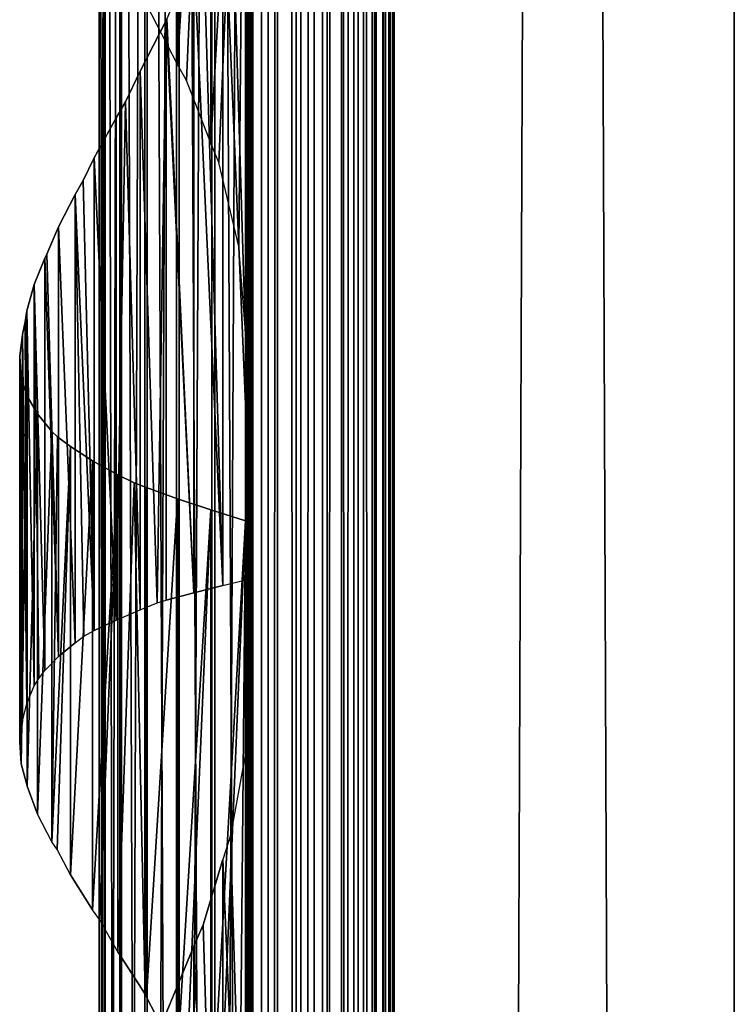
# Model space of a CAD drawing. Units: millimetres. Extents: x -19 to 0, y 0 to 2352.
# Drawn here: x -19 to 0, y 883 to 909 of the extents above; entities that cross this region are included whole.
import ezdxf

# ---------------------------------------------------------------- set-up
doc = ezdxf.new("R2010")
doc.units = ezdxf.units.MM
doc.header["$LTSCALE"] = 25.4
doc.layers.get('0').update_dxf_attribs({"true_color": 0xff5454})

# ---------------------------------------------------------------- blocks, each defined once
blk = doc.blocks.new('Komponent_1')
at = {"color": 0}
for p, q in [((19.56, 2405.829, 17.043), (19.56, 5.829, 17.043)), ((19.56, 2405.829, 17.043), (19.56, 5.829, 17.043)), ((19.755, 2405.829, 39.767), (19.755, 5.829, 39.767)), ((19.755, 5.829, 33.003), (19.755, 2405.829, 33.003)), ((19.755, 2405.829, 39.767), (19.755, 5.829, 39.767)), ((19.755, 5.829, 33.003), (19.755, 2405.829, 33.003)), ((19.981, 2405.829, 12.535), (19.981, 5.829, 12.535)), ((19.981, 2405.829, 12.535), (19.981, 5.829, 12.535)), ((20.412, 5.829, 40.029), (20.412, 2405.829, 40.029)), ((20.412, 5.829, 40.029), (20.412, 2405.829, 40.029)), ((20.904, 5.829, 12.093), (20.904, 2405.829, 12.093)), ((20.904, 5.829, 12.093), (20.904, 2405.829, 12.093)), ((21.033, 5.829, 40.395), (21.033, 2405.829, 40.395)), ((21.033, 5.829, 40.395), (21.033, 2405.829, 40.395)), ((21.605, 5.829, 40.856), (21.605, 2405.829, 40.856)), ((21.605, 5.829, 40.856), (21.605, 2405.829, 40.856)), ((21.734, 5.829, 11.447), (21.734, 2405.829, 11.447)), ((21.734, 5.829, 11.447), (21.734, 2405.829, 11.447)), ((22.118, 5.829, 41.405), (22.118, 2405.829, 41.405)), ((22.118, 5.829, 41.405), (22.118, 2405.829, 41.405)), ((22.442, 5.829, 10.622), (22.442, 2405.829, 10.622)), ((22.442, 5.829, 10.622), (22.442, 2405.829, 10.622)), ((22.563, 2405.829, 42.032), (22.563, 5.829, 42.032)), ((22.563, 2405.829, 42.032), (22.563, 5.829, 42.032)), ((22.931, 2405.829, 42.724), (22.931, 5.829, 42.724)), ((22.931, 2405.829, 42.724), (22.931, 5.829, 42.724)), ((22.998, 2405.829, 9.649), (22.998, 5.829, 9.649)), ((22.998, 2405.829, 9.649), (22.998, 5.829, 9.649)), ((23.215, 5.829, 43.469), (23.215, 2405.829, 43.469)), ((23.215, 5.829, 43.469), (23.215, 2405.829, 43.469)), ((23.381, 2405.829, 8.567), (23.381, 5.829, 8.567)), ((23.381, 2405.829, 6.286), (23.381, 5.829, 6.286)), ((23.381, 2405.829, 8.567), (23.381, 5.829, 8.567)), ((23.381, 2405.829, 6.286), (23.381, 5.829, 6.286)), ((23.411, 5.829, 44.253), (23.411, 2405.829, 44.253)), ((23.411, 5.829, 44.253), (23.411, 2405.829, 44.253)), ((23.513, 5.829, 45.061), (23.513, 2405.829, 45.061)), ((23.513, 5.829, 45.061), (23.513, 2405.829, 45.061)), ((23.521, 2405.829, 45.877), (23.521, 5.829, 45.877)), ((23.521, 2405.829, 45.877), (23.521, 5.829, 45.877)), ((32.582, 2405.829), (32.582, 5.829)), ((32.582, 2405.829, 51), (32.582, 5.829, 51)), ((32.582, 2405.829), (32.582, 5.829)), ((32.582, 2405.829, 51), (32.582, 5.829, 51))]:
    blk.add_line(p, q, dxfattribs=at)
at = {"color": 7, "true_color": 0xfff8f8}
mesh = blk.add_polyface(dxfattribs=at)
corners = [(19.56, 5.829, 17.043), (19.981, 2405.829, 12.535), (19.981, 5.829, 12.535), (19.56, 2405.829, 17.043)]
mesh.append_faces([[corners[k] for k in face] for face in [(0, 1, 2), (1, 0, 3)]], dxfattribs={"vtx0": -1, "color": 7})
at = {"color": 0}
mesh = blk.add_polyface(dxfattribs=at)
corners = [(19.755, 5.829, 33.003), (19.56, 2405.829, 17.043), (19.56, 5.829, 17.043), (19.755, 2405.829, 33.003)]
mesh.append_faces([[corners[k] for k in face] for face in [(0, 1, 2), (1, 0, 3)]], dxfattribs={"vtx0": -1, "color": 0})
at = {"color": 7, "true_color": 0xfff8f8}
mesh = blk.add_polyface(dxfattribs=at)
corners = [(20.412, 5.829, 40.029), (19.755, 2405.829, 39.767), (19.755, 5.829, 39.767), (20.412, 2405.829, 40.029)]
mesh.append_faces([[corners[k] for k in face] for face in [(0, 1, 2), (1, 0, 3)]], dxfattribs={"vtx0": -1, "color": 7})
mesh = blk.add_polyface(dxfattribs=at)
corners = [(19.755, 2405.829, 39.767), (19.755, 5.829, 33.003), (19.755, 5.829, 39.767), (19.755, 2405.829, 33.003)]
mesh.append_faces([[corners[k] for k in face] for face in [(0, 1, 2), (1, 0, 3)]], dxfattribs={"vtx0": -1, "color": 7})
mesh = blk.add_polyface(dxfattribs=at)
corners = [(20.904, 2405.829, 12.093), (19.981, 5.829, 12.535), (19.981, 2405.829, 12.535), (20.904, 5.829, 12.093)]
mesh.append_faces([[corners[k] for k in face] for face in [(0, 1, 2), (1, 0, 3)]], dxfattribs={"vtx0": -1, "color": 7})
mesh = blk.add_polyface(dxfattribs=at)
corners = [(21.033, 5.829, 40.395), (20.412, 2405.829, 40.029), (20.412, 5.829, 40.029), (21.033, 2405.829, 40.395)]
mesh.append_faces([[corners[k] for k in face] for face in [(0, 1, 2), (1, 0, 3)]], dxfattribs={"vtx0": -1, "color": 7})
mesh = blk.add_polyface(dxfattribs=at)
corners = [(21.734, 2405.829, 11.447), (20.904, 5.829, 12.093), (20.904, 2405.829, 12.093), (21.734, 5.829, 11.447)]
mesh.append_faces([[corners[k] for k in face] for face in [(0, 1, 2), (1, 0, 3)]], dxfattribs={"vtx0": -1, "color": 7})
mesh = blk.add_polyface(dxfattribs=at)
corners = [(21.605, 5.829, 40.856), (21.033, 2405.829, 40.395), (21.033, 5.829, 40.395), (21.605, 2405.829, 40.856)]
mesh.append_faces([[corners[k] for k in face] for face in [(0, 1, 2), (1, 0, 3)]], dxfattribs={"vtx0": -1, "color": 7})
mesh = blk.add_polyface(dxfattribs=at)
corners = [(22.118, 2405.829, 41.405), (21.605, 5.829, 40.856), (22.118, 5.829, 41.405), (21.605, 2405.829, 40.856)]
mesh.append_faces([[corners[k] for k in face] for face in [(0, 1, 2), (1, 0, 3)]], dxfattribs={"vtx0": -1, "color": 7})
mesh = blk.add_polyface(dxfattribs=at)
corners = [(21.734, 2405.829, 11.447), (22.442, 5.829, 10.622), (21.734, 5.829, 11.447), (22.442, 2405.829, 10.622)]
mesh.append_faces([[corners[k] for k in face] for face in [(0, 1, 2), (1, 0, 3)]], dxfattribs={"vtx0": -1, "color": 7})
mesh = blk.add_polyface(dxfattribs=at)
corners = [(22.563, 2405.829, 42.032), (22.118, 5.829, 41.405), (22.563, 5.829, 42.032), (22.118, 2405.829, 41.405)]
mesh.append_faces([[corners[k] for k in face] for face in [(0, 1, 2), (1, 0, 3)]], dxfattribs={"vtx0": -1, "color": 7})
mesh = blk.add_polyface(dxfattribs=at)
corners = [(22.442, 2405.829, 10.622), (22.998, 5.829, 9.649), (22.442, 5.829, 10.622), (22.998, 2405.829, 9.649)]
mesh.append_faces([[corners[k] for k in face] for face in [(0, 1, 2), (1, 0, 3)]], dxfattribs={"vtx0": -1, "color": 7})
mesh = blk.add_polyface(dxfattribs=at)
corners = [(22.931, 2405.829, 42.724), (22.563, 5.829, 42.032), (22.931, 5.829, 42.724), (22.563, 2405.829, 42.032)]
mesh.append_faces([[corners[k] for k in face] for face in [(0, 1, 2), (1, 0, 3)]], dxfattribs={"vtx0": -1, "color": 7})
mesh = blk.add_polyface(dxfattribs=at)
corners = [(23.215, 2405.829, 43.469), (22.931, 5.829, 42.724), (23.215, 5.829, 43.469), (22.931, 2405.829, 42.724)]
mesh.append_faces([[corners[k] for k in face] for face in [(0, 1, 2), (1, 0, 3)]], dxfattribs={"vtx0": -1, "color": 7})
mesh = blk.add_polyface(dxfattribs=at)
corners = [(22.998, 2405.829, 9.649), (23.381, 5.829, 8.567), (22.998, 5.829, 9.649), (23.381, 2405.829, 8.567)]
mesh.append_faces([[corners[k] for k in face] for face in [(0, 1, 2), (1, 0, 3)]], dxfattribs={"vtx0": -1, "color": 7})
mesh = blk.add_polyface(dxfattribs=at)
corners = [(23.411, 2405.829, 44.253), (23.215, 5.829, 43.469), (23.411, 5.829, 44.253), (23.215, 2405.829, 43.469)]
mesh.append_faces([[corners[k] for k in face] for face in [(0, 1, 2), (1, 0, 3)]], dxfattribs={"vtx0": -1, "color": 7})
mesh = blk.add_polyface(dxfattribs=at)
corners = [(23.381, 2405.829, 8.567), (23.381, 5.829, 6.286), (23.381, 5.829, 8.567), (23.381, 2405.829, 6.286)]
mesh.append_faces([[corners[k] for k in face] for face in [(0, 1, 2), (1, 0, 3)]], dxfattribs={"vtx0": -1, "color": 7})
mesh = blk.add_polyface(dxfattribs=at)
corners = [(32.582, 2405.829), (23.381, 5.829, 6.286), (23.381, 2405.829, 6.286), (32.582, 5.829)]
mesh.append_faces([[corners[k] for k in face] for face in [(0, 1, 2), (1, 0, 3)]], dxfattribs={"vtx0": -1, "color": 7})
mesh = blk.add_polyface(dxfattribs=at)
corners = [(23.513, 5.829, 45.061), (23.411, 2405.829, 44.253), (23.411, 5.829, 44.253), (23.513, 2405.829, 45.061)]
mesh.append_faces([[corners[k] for k in face] for face in [(0, 1, 2), (1, 0, 3)]], dxfattribs={"vtx0": -1, "color": 7})
mesh = blk.add_polyface(dxfattribs=at)
corners = [(23.521, 2405.829, 45.877), (23.513, 5.829, 45.061), (23.521, 5.829, 45.877), (23.513, 2405.829, 45.061)]
mesh.append_faces([[corners[k] for k in face] for face in [(0, 1, 2), (1, 0, 3)]], dxfattribs={"vtx0": -1, "color": 7})
mesh = blk.add_polyface(dxfattribs=at)
corners = [(32.582, 5.829, 51), (23.521, 2405.829, 45.877), (23.521, 5.829, 45.877), (32.582, 2405.829, 51)]
mesh.append_faces([[corners[k] for k in face] for face in [(0, 1, 2), (1, 0, 3)]], dxfattribs={"vtx0": -1, "color": 7})
mesh = blk.add_polyface(dxfattribs=at)
corners = [(32.582, 2405.829), (32.582, 5.829, 51), (32.582, 5.829), (32.582, 2405.829, 51)]
mesh.append_faces([[corners[k] for k in face] for face in [(0, 1, 2), (1, 0, 3)]], dxfattribs={"vtx0": -1, "color": 7})
blk = doc.blocks.new('LNZ-04_dwg')
at = {"color": 7, "true_color": 0xfff8f8}
blk.add_blockref('Komponent_1', (-13.578, -5.829), dxfattribs=at)
blk = doc.blocks.new('Grupuj_4')
at = {"color": 0}
for p, q in [((2.116, 1000, 7.952), (2.116, 800, 7.952)), ((2.116, 1000, 7.952), (2.116, 800, 7.952)), ((2.252, 1000, 6.999), (2.252, 800, 6.999)), ((2.252, 1000, 6.999), (2.252, 800, 6.999)), ((2.276, 1000, 8.901), (2.276, 800, 8.901)), ((2.276, 1000, 8.901), (2.276, 800, 8.901)), ((2.672, 1000, 6.134), (2.672, 800, 6.134)), ((2.672, 1000, 6.134), (2.672, 800, 6.134)), ((2.716, 1000, 9.756), (2.716, 800, 9.756)), ((2.716, 1000, 9.756), (2.716, 800, 9.756)), ((3.335, 1000, 5.437), (3.335, 800, 5.437)), ((3.335, 1000, 5.437), (3.335, 800, 5.437)), ((3.396, 1000, 10.436), (3.396, 800, 10.436)), ((3.396, 1000, 10.436), (3.396, 800, 10.436)), ((4.179, 1000, 4.974), (4.179, 800, 4.974)), ((4.179, 1000, 4.974), (4.179, 800, 4.974)), ((4.251, 1000, 10.878), (4.251, 800, 10.878)), ((4.251, 1000, 10.878), (4.251, 800, 10.878)), ((5.123, 1000, 4.791), (5.123, 800, 4.791)), ((5.123, 1000, 4.791), (5.123, 800, 4.791)), ((5.2, 800, 11.038), (5.2, 1000, 11.038)), ((5.2, 800, 11.038), (5.2, 1000, 11.038)), ((6.079, 1000, 4.903), (6.079, 800, 4.903)), ((6.079, 1000, 4.903), (6.079, 800, 4.903)), ((6.079, 1000, 4.903), (6.079, 800, 4.903)), ((6.152, 1000, 10.903), (6.152, 800, 10.903)), ((6.152, 1000, 10.903), (6.152, 800, 10.903)), ((6.152, 1000, 10.903), (6.152, 800, 10.903)), ((4.205, 941.686, 0.724), (4.205, 926.502, 0.724)), ((4.205, 941.686, 0.724), (4.205, 926.502, 0.724)), ((5.09, 941.386, 0.307), (5.09, 924.362, 0.307)), ((5.09, 941.386, 0.307), (5.09, 924.362, 0.307)), ((6.019, 941.085), (6.019, 919.228)), ((6.019, 941.085), (6.019, 919.228)), ((6.214, 937.511, 15.96), (6.214, 912.527, 15.96)), ((6.214, 937.511, 15.96), (6.214, 912.527, 15.96)), ((5.412, 931.872, 15.74), (5.412, 912.326, 15.74)), ((5.412, 931.872, 15.74), (5.412, 912.326, 15.74)), ((4.638, 929.51, 15.437), (4.638, 912.124, 15.437)), ((4.638, 929.51, 15.437), (4.638, 912.124, 15.437)), ((4.205, 926.502, 0.724), (3.377, 928.126, 1.244)), ((3.208, 926.314, 14.593), (3.901, 927.696, 15.053)), ((3.901, 927.696, 15.053), (3.923, 927.738, 15.065)), ((3.901, 927.696, 15.053), (3.901, 911.923, 15.053)), ((3.901, 927.696, 15.053), (3.901, 911.923, 15.053)), ((4.447, 926.059, 0.61), (4.205, 926.502, 0.724)), ((2.821, 925.478, 14.272), (3.208, 926.314, 14.593)), ((3.208, 926.314, 14.593), (3.208, 911.667, 14.593)), ((3.208, 926.314, 14.593), (3.208, 911.667, 14.593)), ((5.09, 924.362, 0.307), (4.447, 926.059, 0.61)), ((2.568, 925.048, 14.062), (2.821, 925.478, 14.272)), ((1.988, 923.959, 13.466), (2.568, 925.048, 14.062)), ((2.568, 925.048, 14.062), (2.568, 911.382, 14.062)), ((2.568, 925.048, 14.062), (2.568, 911.382, 14.062)), ((5.302, 923.829, 0.237), (5.09, 924.362, 0.307)), ((1.695, 923.338, 13.093), (1.988, 923.959, 13.466)), ((1.988, 923.959, 13.466), (1.988, 911.097, 13.466)), ((1.988, 923.959, 13.466), (1.988, 911.097, 13.466)), ((5.839, 921.543, 0.059), (5.302, 923.829, 0.237)), ((1.475, 922.96, 12.812), (1.695, 923.338, 13.093)), ((1.033, 922.082, 12.107), (1.475, 922.96, 12.812)), ((1.475, 922.96, 12.812), (1.475, 910.77, 12.812)), ((1.475, 922.96, 12.812), (1.475, 910.77, 12.812)), ((0.725, 921.338, 11.474), (1.033, 922.082, 12.107)), ((1.033, 922.082, 12.107), (1.033, 910.393, 12.107)), ((1.033, 922.082, 12.107), (1.033, 910.393, 12.107)), ((6.019, 919.228), (5.839, 921.543, 0.059)), ((0.387, 920.511, 10.578), (0.669, 921.228, 11.36)), ((0.669, 921.228, 11.36), (0.725, 921.338, 11.474)), ((0.669, 921.228, 11.36), (0.669, 910.016, 11.36)), ((0.669, 921.228, 11.36), (0.669, 910.016, 11.36)), ((0.189, 919.793, 9.77), (0.387, 920.511, 10.578)), ((0.387, 920.511, 10.578), (0.387, 909.594, 10.578)), ((0.387, 920.511, 10.578), (0.387, 909.594, 10.578)), ((0.143, 919.499, 9.432), (0.189, 919.793, 9.77)), ((0.189, 919.793, 9.77), (0.189, 909.112, 9.77)), ((0.189, 919.793, 9.77), (0.189, 909.112, 9.77)), ((0.077, 919.153, 8.946), (0.143, 919.499, 9.432)), ((0, 918.565, 7.971), (0.077, 919.153, 8.946)), ((0.077, 919.153, 8.946), (0.077, 908.631, 8.946)), ((0.077, 919.153, 8.946), (0.077, 908.631, 8.946)), ((6.019, 919.228), (6.019, 914.085)), ((0, 908.075, 7.971), (0, 918.565, 7.971)), ((0, 918.565, 7.971), (0.041, 917.978, 6.994)), ((0, 908.075, 7.971), (0, 918.565, 7.971)), ((0.041, 917.978, 6.994), (0.041, 907.47, 6.994)), ((0.041, 917.978, 6.994), (0.041, 907.47, 6.994)), ((0.078, 917.838, 6.765), (0.041, 917.978, 6.994)), ((0.199, 917.473, 6.029), (0.078, 917.838, 6.765)), ((0.199, 917.473, 6.029), (0.196, 906.879, 6.05)), ((0.199, 917.473, 6.029), (0.196, 906.879, 6.05)), ((0.199, 917.473, 6.029), (0.199, 906.862, 6.029)), ((0.473, 916.995, 5.09), (0.199, 917.473, 6.029)), ((0.199, 917.473, 6.029), (0.199, 906.862, 6.029)), ((0.473, 916.995, 5.09), (0.473, 906.107, 5.09)), ((0.858, 916.516, 4.191), (0.473, 916.995, 5.09)), ((0.473, 916.995, 5.09), (0.473, 906.107, 5.09)), ((0.858, 916.516, 4.191), (0.858, 905.351, 4.191)), ((0.858, 916.516, 4.191), (0.858, 905.351, 4.191)), ((1.005, 916.373, 3.939), (0.858, 916.516, 4.191)), ((1.349, 916.103, 3.345), (1.005, 916.373, 3.939)), ((1.349, 916.103, 3.345), (1.349, 904.456, 3.345)), ((1.939, 915.719, 2.564), (1.349, 916.103, 3.345)), ((1.349, 916.103, 3.345), (1.349, 904.456, 3.345)), ((1.939, 915.719, 2.564), (1.939, 903.506, 2.564)), ((2.618, 915.335, 1.861), (1.939, 915.719, 2.564)), ((1.939, 915.719, 2.564), (1.939, 903.506, 2.564)), ((2.618, 915.335, 1.861), (2.618, 902.364, 1.861)), ((2.618, 915.335, 1.861), (2.618, 902.364, 1.861)), ((3.046, 915.118, 1.513), (2.618, 915.335, 1.861)), ((3.377, 914.987, 1.244), (3.046, 915.118, 1.513)), ((3.377, 914.987, 1.244), (3.377, 901.126, 1.244)), ((4.205, 914.686, 0.724), (3.377, 914.987, 1.244)), ((3.377, 914.987, 1.244), (3.377, 901.126, 1.244)), ((4.205, 914.686, 0.724), (4.205, 899.502, 0.724)), ((5.09, 914.386, 0.307), (4.205, 914.686, 0.724)), ((4.205, 914.686, 0.724), (4.205, 899.502, 0.724)), ((5.09, 914.386, 0.307), (5.09, 897.362, 0.307)), ((6.019, 914.085), (5.09, 914.386, 0.307)), ((5.09, 914.386, 0.307), (5.09, 897.362, 0.307)), ((6.019, 914.085), (6.019, 892.228)), ((6.019, 914.085), (6.019, 892.228)), ((5.412, 912.326, 15.74), (6.214, 912.527, 15.96)), ((6.214, 912.527, 15.96), (6.214, 910.511, 15.96)), ((5.412, 912.326, 15.74), (4.638, 912.124, 15.437)), ((3.667, 911.856, 14.898), (3.901, 911.923, 15.053)), ((4.638, 912.124, 15.437), (3.901, 911.923, 15.053)), ((2.568, 911.382, 14.062), (3.208, 911.667, 14.593)), ((3.208, 911.667, 14.593), (3.667, 911.856, 14.898)), ((2.568, 911.382, 14.062), (1.988, 911.097, 13.466)), ((1.475, 910.77, 12.812), (1.71, 910.943, 13.112)), ((1.71, 910.943, 13.112), (1.988, 911.097, 13.466)), ((1.475, 910.77, 12.812), (1.033, 910.393, 12.107)), ((1.033, 910.393, 12.107), (0.669, 910.016, 11.36)), ((6.214, 910.511, 15.96), (6.063, 908.006, 15.919)), ((6.214, 910.511, 15.96), (6.214, 885.527, 15.96)), ((6.214, 910.511, 15.96), (6.214, 885.527, 15.96)), ((0.387, 909.594, 10.578), (0.507, 909.799, 10.91)), ((0.507, 909.799, 10.91), (0.669, 910.016, 11.36)), ((0.189, 909.112, 9.77), (0.387, 909.594, 10.578)), ((0.077, 908.631, 8.946), (0.189, 909.112, 9.77)), ((0.077, 908.631, 8.946), (0.047, 908.439, 8.558)), ((0.047, 908.439, 8.558), (0, 908.075, 7.971)), ((0.041, 907.47, 6.994), (0, 908.075, 7.971)), ((6.063, 908.006, 15.919), (5.613, 905.526, 15.795)), ((0.041, 907.47, 6.994), (0.196, 906.879, 6.05)), ((0.196, 906.879, 6.05), (0.199, 906.862, 6.029)), ((0.199, 906.862, 6.029), (0.473, 906.107, 5.09)), ((0.858, 905.351, 4.191), (0.473, 906.107, 5.09)), ((0.997, 905.139, 3.953), (0.858, 905.351, 4.191)), ((5.613, 905.526, 15.795), (5.412, 904.872, 15.74)), ((1.349, 904.456, 3.345), (0.997, 905.139, 3.953)), ((4.886, 903.095, 15.534), (5.412, 904.872, 15.74)), ((5.412, 904.872, 15.74), (5.412, 885.326, 15.74)), ((5.412, 904.872, 15.74), (5.412, 885.326, 15.74)), ((1.349, 904.456, 3.345), (1.939, 903.506, 2.564)), ((2.13, 903.239, 2.367), (1.939, 903.506, 2.564)), ((2.618, 902.364, 1.861), (2.13, 903.239, 2.367)), ((4.638, 902.51, 15.437), (4.886, 903.095, 15.534)), ((3.923, 900.738, 15.065), (4.638, 902.51, 15.437)), ((4.638, 902.51, 15.437), (4.638, 885.124, 15.437)), ((4.638, 902.51, 15.437), (4.638, 885.124, 15.437)), ((2.618, 902.364, 1.861), (3.34, 901.205, 1.274)), ((3.34, 901.205, 1.274), (3.377, 901.126, 1.244)), ((3.377, 901.126, 1.244), (4.205, 899.502, 0.724))]:
    blk.add_line(p, q, dxfattribs=at)
mesh = blk.add_polyface(dxfattribs=at)
corners = [(2.276, 1000, 8.901), (2.116, 800, 7.952), (2.276, 800, 8.901), (2.116, 1000, 7.952)]
mesh.append_faces([[corners[k] for k in face] for face in [(0, 1, 2), (1, 0, 3)]], dxfattribs={"vtx0": -1, "color": 0})
mesh = blk.add_polyface(dxfattribs=at)
corners = [(2.116, 1000, 7.952), (2.252, 800, 6.999), (2.116, 800, 7.952), (2.252, 1000, 6.999)]
mesh.append_faces([[corners[k] for k in face] for face in [(0, 1, 2), (1, 0, 3)]], dxfattribs={"vtx0": -1, "color": 0})
mesh = blk.add_polyface(dxfattribs=at)
corners = [(2.252, 1000, 6.999), (2.672, 800, 6.134), (2.252, 800, 6.999), (2.672, 1000, 6.134)]
mesh.append_faces([[corners[k] for k in face] for face in [(0, 1, 2), (1, 0, 3)]], dxfattribs={"vtx0": -1, "color": 0})
mesh = blk.add_polyface(dxfattribs=at)
corners = [(2.716, 1000, 9.756), (2.276, 800, 8.901), (2.716, 800, 9.756), (2.276, 1000, 8.901)]
mesh.append_faces([[corners[k] for k in face] for face in [(0, 1, 2), (1, 0, 3)]], dxfattribs={"vtx0": -1, "color": 0})
mesh = blk.add_polyface(dxfattribs=at)
corners = [(2.672, 1000, 6.134), (3.335, 800, 5.437), (2.672, 800, 6.134), (3.335, 1000, 5.437)]
mesh.append_faces([[corners[k] for k in face] for face in [(0, 1, 2), (1, 0, 3)]], dxfattribs={"vtx0": -1, "color": 0})
mesh = blk.add_polyface(dxfattribs=at)
corners = [(3.396, 1000, 10.436), (2.716, 800, 9.756), (3.396, 800, 10.436), (2.716, 1000, 9.756)]
mesh.append_faces([[corners[k] for k in face] for face in [(0, 1, 2), (1, 0, 3)]], dxfattribs={"vtx0": -1, "color": 0})
mesh = blk.add_polyface(dxfattribs=at)
corners = [(4.179, 1000, 4.974), (3.335, 800, 5.437), (3.335, 1000, 5.437), (4.179, 800, 4.974)]
mesh.append_faces([[corners[k] for k in face] for face in [(0, 1, 2), (1, 0, 3)]], dxfattribs={"vtx0": -1, "color": 0})
mesh = blk.add_polyface(dxfattribs=at)
corners = [(4.251, 800, 10.878), (3.396, 1000, 10.436), (3.396, 800, 10.436), (4.251, 1000, 10.878)]
mesh.append_faces([[corners[k] for k in face] for face in [(0, 1, 2), (1, 0, 3)]], dxfattribs={"vtx0": -1, "color": 0})
mesh = blk.add_polyface(dxfattribs=at)
corners = [(5.123, 1000, 4.791), (4.179, 800, 4.974), (4.179, 1000, 4.974), (5.123, 800, 4.791)]
mesh.append_faces([[corners[k] for k in face] for face in [(0, 1, 2), (1, 0, 3)]], dxfattribs={"vtx0": -1, "color": 0})
mesh = blk.add_polyface(dxfattribs=at)
corners = [(5.2, 800, 11.038), (4.251, 1000, 10.878), (4.251, 800, 10.878), (5.2, 1000, 11.038)]
mesh.append_faces([[corners[k] for k in face] for face in [(0, 1, 2), (1, 0, 3)]], dxfattribs={"vtx0": -1, "color": 0})
mesh = blk.add_polyface(dxfattribs=at)
corners = [(6.079, 1000, 4.903), (5.123, 800, 4.791), (5.123, 1000, 4.791), (6.079, 800, 4.903)]
mesh.append_faces([[corners[k] for k in face] for face in [(0, 1, 2), (1, 0, 3)]], dxfattribs={"vtx0": -1, "color": 0})
mesh = blk.add_polyface(dxfattribs=at)
corners = [(6.152, 800, 10.903), (5.2, 1000, 11.038), (5.2, 800, 11.038), (6.152, 1000, 10.903)]
mesh.append_faces([[corners[k] for k in face] for face in [(0, 1, 2), (1, 0, 3)]], dxfattribs={"vtx0": -1, "color": 0})
mesh = blk.add_polyface(dxfattribs=at)
corners = [(6.079, 1000, 4.903), (6.019, 800), (6.079, 800, 4.903), (6.019, 806.085), (6.019, 811.228), (6.019, 833.085), (6.019, 838.228), (6.019, 860.085), (6.019, 865.228), (6.019, 887.085), (6.019, 892.228), (6.019, 914.085), (6.019, 919.228), (6.019, 941.085), (6.019, 946.228), (6.019, 968.085), (6.019, 973.228), (6.019, 1000)]
mesh.append_faces([[corners[k] for k in face] for face in [(0, 1, 2), (16, 0, 17)]], dxfattribs={"vtx0": -1, "color": 0})
mesh.append_faces([[corners[k] for k in face] for face in [(1, 0, 3), (3, 0, 4), (4, 0, 5), (5, 0, 6), (6, 0, 7), (7, 0, 8), (8, 0, 9), (9, 0, 10), (10, 0, 11), (11, 0, 12), (12, 0, 13), (13, 0, 14), (14, 0, 15), (15, 0, 16)]], dxfattribs={"vtx0": -1, "vtx1": -1, "color": 0})
mesh = blk.add_polyface(dxfattribs=at)
corners = [(6.079, 1000, 4.903), (6.152, 800, 10.903), (6.079, 800, 4.903), (6.152, 1000, 10.903)]
mesh.append_faces([[corners[k] for k in face] for face in [(0, 1, 2), (1, 0, 3)]], dxfattribs={"vtx0": -1, "color": 0})
mesh = blk.add_polyface(dxfattribs=at)
corners = [(6.214, 829.511, 15.96), (6.152, 800, 10.903), (6.214, 800, 15.96), (6.152, 1000, 10.903), (6.214, 831.527, 15.96), (6.214, 856.511, 15.96), (6.214, 858.527, 15.96), (6.214, 883.511, 15.96), (6.214, 885.527, 15.96), (6.214, 910.511, 15.96), (6.214, 912.527, 15.96), (6.214, 937.511, 15.96), (6.214, 939.527, 15.96), (6.214, 964.511, 15.96), (6.214, 966.527, 15.96), (6.214, 991.511, 15.96), (6.214, 993.527, 15.96), (6.214, 1000, 15.96)]
mesh.append_faces([[corners[k] for k in face] for face in [(0, 1, 2), (3, 16, 17)]], dxfattribs={"vtx0": -1, "color": 0})
mesh.append_faces([[corners[k] for k in face] for face in [(1, 0, 3)]], dxfattribs={"vtx0": -1, "vtx1": -1, "color": 0})
mesh.append_faces([[corners[k] for k in face] for face in [(3, 0, 4), (3, 4, 5), (3, 5, 6), (3, 6, 7), (3, 7, 8), (3, 8, 9), (3, 9, 10), (3, 10, 11), (3, 11, 12), (3, 12, 13), (3, 13, 14), (3, 14, 15), (3, 15, 16)]], dxfattribs={"vtx0": -1, "vtx2": -1, "color": 0})
mesh = blk.add_polyface(dxfattribs=at)
corners = [(4.205, 941.686, 0.724), (3.377, 928.126, 1.244), (3.377, 941.987, 1.244), (4.205, 926.502, 0.724)]
mesh.append_faces([[corners[k] for k in face] for face in [(0, 1, 2), (1, 0, 3)]], dxfattribs={"vtx0": -1, "color": 0})
mesh = blk.add_polyface(dxfattribs=at)
corners = [(5.09, 941.386, 0.307), (4.205, 926.502, 0.724), (4.205, 941.686, 0.724), (4.447, 926.059, 0.61), (5.09, 924.362, 0.307)]
mesh.append_faces([[corners[k] for k in face] for face in [(0, 1, 2), (3, 0, 4)]], dxfattribs={"vtx0": -1, "color": 0})
mesh.append_faces([[corners[k] for k in face] for face in [(1, 0, 3)]], dxfattribs={"vtx0": -1, "vtx1": -1, "color": 0})
mesh = blk.add_polyface(dxfattribs=at)
corners = [(6.019, 941.085), (5.09, 924.362, 0.307), (5.09, 941.386, 0.307), (5.302, 923.829, 0.237), (5.839, 921.543, 0.059), (6.019, 919.228)]
mesh.append_faces([[corners[k] for k in face] for face in [(0, 1, 2), (4, 0, 5)]], dxfattribs={"vtx0": -1, "color": 0})
mesh.append_faces([[corners[k] for k in face] for face in [(1, 0, 3), (3, 0, 4)]], dxfattribs={"vtx0": -1, "vtx1": -1, "color": 0})
mesh = blk.add_polyface(dxfattribs=at)
corners = [(6.214, 912.527, 15.96), (5.412, 931.872, 15.74), (5.412, 912.326, 15.74), (5.613, 932.526, 15.795), (6.063, 935.006, 15.919), (6.214, 937.511, 15.96)]
mesh.append_faces([[corners[k] for k in face] for face in [(0, 1, 2), (4, 0, 5)]], dxfattribs={"vtx0": -1, "color": 0})
mesh.append_faces([[corners[k] for k in face] for face in [(1, 0, 3), (3, 0, 4)]], dxfattribs={"vtx0": -1, "vtx1": -1, "color": 0})
mesh = blk.add_polyface(dxfattribs=at)
corners = [(5.412, 912.326, 15.74), (4.638, 929.51, 15.437), (4.638, 912.124, 15.437), (4.886, 930.095, 15.534), (5.412, 931.872, 15.74)]
mesh.append_faces([[corners[k] for k in face] for face in [(0, 1, 2), (3, 0, 4)]], dxfattribs={"vtx0": -1, "color": 0})
mesh.append_faces([[corners[k] for k in face] for face in [(1, 0, 3)]], dxfattribs={"vtx0": -1, "vtx1": -1, "color": 0})
mesh = blk.add_polyface(dxfattribs=at)
corners = [(4.638, 912.124, 15.437), (3.901, 927.696, 15.053), (3.901, 911.923, 15.053), (3.923, 927.738, 15.065), (4.638, 929.51, 15.437)]
mesh.append_faces([[corners[k] for k in face] for face in [(0, 1, 2), (3, 0, 4)]], dxfattribs={"vtx0": -1, "color": 0})
mesh.append_faces([[corners[k] for k in face] for face in [(1, 0, 3)]], dxfattribs={"vtx0": -1, "vtx1": -1, "color": 0})
mesh = blk.add_polyface(dxfattribs=at)
corners = [(3.667, 911.856, 14.898), (3.208, 926.314, 14.593), (3.208, 911.667, 14.593), (3.901, 927.696, 15.053), (3.901, 911.923, 15.053)]
mesh.append_faces([[corners[k] for k in face] for face in [(0, 1, 2), (3, 0, 4)]], dxfattribs={"vtx0": -1, "color": 0})
mesh.append_faces([[corners[k] for k in face] for face in [(1, 0, 3)]], dxfattribs={"vtx0": -1, "vtx1": -1, "color": 0})
mesh = blk.add_polyface(dxfattribs=at)
corners = [(2.568, 911.382, 14.062), (2.821, 925.478, 14.272), (2.568, 925.048, 14.062), (3.208, 911.667, 14.593), (3.208, 926.314, 14.593)]
mesh.append_faces([[corners[k] for k in face] for face in [(0, 1, 2), (1, 3, 4)]], dxfattribs={"vtx0": -1, "color": 0})
mesh.append_faces([[corners[k] for k in face] for face in [(1, 0, 3)]], dxfattribs={"vtx0": -1, "vtx2": -1, "color": 0})
mesh = blk.add_polyface(dxfattribs=at)
corners = [(2.568, 911.382, 14.062), (1.988, 923.959, 13.466), (1.988, 911.097, 13.466), (2.568, 925.048, 14.062)]
mesh.append_faces([[corners[k] for k in face] for face in [(0, 1, 2), (1, 0, 3)]], dxfattribs={"vtx0": -1, "color": 0})
mesh = blk.add_polyface(dxfattribs=at)
corners = [(1.71, 910.943, 13.112), (1.475, 922.96, 12.812), (1.475, 910.77, 12.812), (1.988, 911.097, 13.466), (1.695, 923.338, 13.093), (1.988, 923.959, 13.466)]
mesh.append_faces([[corners[k] for k in face] for face in [(0, 1, 2), (4, 3, 5)]], dxfattribs={"vtx0": -1, "color": 0})
mesh.append_faces([[corners[k] for k in face] for face in [(1, 3, 4)]], dxfattribs={"vtx0": -1, "vtx1": -1, "color": 0})
mesh.append_faces([[corners[k] for k in face] for face in [(1, 0, 3)]], dxfattribs={"vtx0": -1, "vtx2": -1, "color": 0})
mesh = blk.add_polyface(dxfattribs=at)
corners = [(1.475, 910.77, 12.812), (1.033, 922.082, 12.107), (1.033, 910.393, 12.107), (1.475, 922.96, 12.812)]
mesh.append_faces([[corners[k] for k in face] for face in [(0, 1, 2), (1, 0, 3)]], dxfattribs={"vtx0": -1, "color": 0})
mesh = blk.add_polyface(dxfattribs=at)
corners = [(1.033, 910.393, 12.107), (0.669, 921.228, 11.36), (0.669, 910.016, 11.36), (0.725, 921.338, 11.474), (1.033, 922.082, 12.107)]
mesh.append_faces([[corners[k] for k in face] for face in [(0, 1, 2), (3, 0, 4)]], dxfattribs={"vtx0": -1, "color": 0})
mesh.append_faces([[corners[k] for k in face] for face in [(1, 0, 3)]], dxfattribs={"vtx0": -1, "vtx1": -1, "color": 0})
mesh = blk.add_polyface(dxfattribs=at)
corners = [(0.507, 909.799, 10.91), (0.387, 920.511, 10.578), (0.387, 909.594, 10.578), (0.669, 910.016, 11.36), (0.669, 921.228, 11.36)]
mesh.append_faces([[corners[k] for k in face] for face in [(0, 1, 2), (1, 3, 4)]], dxfattribs={"vtx0": -1, "color": 0})
mesh.append_faces([[corners[k] for k in face] for face in [(1, 0, 3)]], dxfattribs={"vtx0": -1, "vtx2": -1, "color": 0})
mesh = blk.add_polyface(dxfattribs=at)
corners = [(0.387, 909.594, 10.578), (0.189, 919.793, 9.77), (0.189, 909.112, 9.77), (0.387, 920.511, 10.578)]
mesh.append_faces([[corners[k] for k in face] for face in [(0, 1, 2), (1, 0, 3)]], dxfattribs={"vtx0": -1, "color": 0})
mesh = blk.add_polyface(dxfattribs=at)
corners = [(0.189, 909.112, 9.77), (0.077, 919.153, 8.946), (0.077, 908.631, 8.946), (0.143, 919.499, 9.432), (0.189, 919.793, 9.77)]
mesh.append_faces([[corners[k] for k in face] for face in [(0, 1, 2), (3, 0, 4)]], dxfattribs={"vtx0": -1, "color": 0})
mesh.append_faces([[corners[k] for k in face] for face in [(1, 0, 3)]], dxfattribs={"vtx0": -1, "vtx1": -1, "color": 0})
mesh = blk.add_polyface(dxfattribs=at)
corners = [(0.047, 908.439, 8.558), (0, 918.565, 7.971), (0, 908.075, 7.971), (0.077, 908.631, 8.946), (0.077, 919.153, 8.946)]
mesh.append_faces([[corners[k] for k in face] for face in [(0, 1, 2), (1, 3, 4)]], dxfattribs={"vtx0": -1, "color": 0})
mesh.append_faces([[corners[k] for k in face] for face in [(1, 0, 3)]], dxfattribs={"vtx0": -1, "vtx2": -1, "color": 0})
mesh = blk.add_polyface(dxfattribs=at)
corners = [(0, 908.075, 7.971), (0.041, 917.978, 6.994), (0.041, 907.47, 6.994), (0, 918.565, 7.971)]
mesh.append_faces([[corners[k] for k in face] for face in [(0, 1, 2), (1, 0, 3)]], dxfattribs={"vtx0": -1, "color": 0})
mesh = blk.add_polyface(dxfattribs=at)
corners = [(0.041, 907.47, 6.994), (0.199, 917.473, 6.029), (0.196, 906.879, 6.05), (0.078, 917.838, 6.765), (0.041, 917.978, 6.994)]
mesh.append_faces([[corners[k] for k in face] for face in [(0, 1, 2), (3, 0, 4)]], dxfattribs={"vtx0": -1, "color": 0})
mesh.append_faces([[corners[k] for k in face] for face in [(1, 0, 3)]], dxfattribs={"vtx0": -1, "vtx1": -1, "color": 0})
mesh = blk.add_polyface(dxfattribs=at)
corners = [(0.199, 917.473, 6.029), (0.199, 906.862, 6.029), (0.196, 906.879, 6.05)]
mesh.append_faces([[corners[k] for k in face] for face in [(0, 1, 2)]], dxfattribs={"color": 0})
mesh = blk.add_polyface(dxfattribs=at)
corners = [(0.199, 906.862, 6.029), (0.473, 916.995, 5.09), (0.473, 906.107, 5.09), (0.199, 917.473, 6.029)]
mesh.append_faces([[corners[k] for k in face] for face in [(0, 1, 2), (1, 0, 3)]], dxfattribs={"vtx0": -1, "color": 0})
mesh = blk.add_polyface(dxfattribs=at)
corners = [(0.473, 906.107, 5.09), (0.858, 916.516, 4.191), (0.858, 905.351, 4.191), (0.473, 916.995, 5.09)]
mesh.append_faces([[corners[k] for k in face] for face in [(0, 1, 2), (1, 0, 3)]], dxfattribs={"vtx0": -1, "color": 0})
mesh = blk.add_polyface(dxfattribs=at)
corners = [(0.997, 905.139, 3.953), (1.349, 916.103, 3.345), (1.349, 904.456, 3.345), (0.858, 905.351, 4.191), (1.005, 916.373, 3.939), (0.858, 916.516, 4.191)]
mesh.append_faces([[corners[k] for k in face] for face in [(0, 1, 2), (4, 3, 5)]], dxfattribs={"vtx0": -1, "color": 0})
mesh.append_faces([[corners[k] for k in face] for face in [(1, 3, 4)]], dxfattribs={"vtx0": -1, "vtx1": -1, "color": 0})
mesh.append_faces([[corners[k] for k in face] for face in [(1, 0, 3)]], dxfattribs={"vtx0": -1, "vtx2": -1, "color": 0})
mesh = blk.add_polyface(dxfattribs=at)
corners = [(1.349, 904.456, 3.345), (1.939, 915.719, 2.564), (1.939, 903.506, 2.564), (1.349, 916.103, 3.345)]
mesh.append_faces([[corners[k] for k in face] for face in [(0, 1, 2), (1, 0, 3)]], dxfattribs={"vtx0": -1, "color": 0})
mesh = blk.add_polyface(dxfattribs=at)
corners = [(2.13, 903.239, 2.367), (2.618, 915.335, 1.861), (2.618, 902.364, 1.861), (1.939, 903.506, 2.564), (1.939, 915.719, 2.564)]
mesh.append_faces([[corners[k] for k in face] for face in [(0, 1, 2), (1, 3, 4)]], dxfattribs={"vtx0": -1, "color": 0})
mesh.append_faces([[corners[k] for k in face] for face in [(1, 0, 3)]], dxfattribs={"vtx0": -1, "vtx2": -1, "color": 0})
mesh = blk.add_polyface(dxfattribs=at)
corners = [(3.046, 915.118, 1.513), (2.618, 902.364, 1.861), (2.618, 915.335, 1.861), (3.34, 901.205, 1.274), (3.377, 914.987, 1.244), (3.377, 901.126, 1.244)]
mesh.append_faces([[corners[k] for k in face] for face in [(0, 1, 2), (3, 4, 5)]], dxfattribs={"vtx0": -1, "color": 0})
mesh.append_faces([[corners[k] for k in face] for face in [(1, 0, 3)]], dxfattribs={"vtx0": -1, "vtx1": -1, "color": 0})
mesh.append_faces([[corners[k] for k in face] for face in [(3, 0, 4)]], dxfattribs={"vtx0": -1, "vtx2": -1, "color": 0})
mesh = blk.add_polyface(dxfattribs=at)
corners = [(4.205, 914.686, 0.724), (3.377, 901.126, 1.244), (3.377, 914.987, 1.244), (4.205, 899.502, 0.724)]
mesh.append_faces([[corners[k] for k in face] for face in [(0, 1, 2), (1, 0, 3)]], dxfattribs={"vtx0": -1, "color": 0})
mesh = blk.add_polyface(dxfattribs=at)
corners = [(5.09, 914.386, 0.307), (4.205, 899.502, 0.724), (4.205, 914.686, 0.724), (4.447, 899.059, 0.61), (5.09, 897.362, 0.307)]
mesh.append_faces([[corners[k] for k in face] for face in [(0, 1, 2), (3, 0, 4)]], dxfattribs={"vtx0": -1, "color": 0})
mesh.append_faces([[corners[k] for k in face] for face in [(1, 0, 3)]], dxfattribs={"vtx0": -1, "vtx1": -1, "color": 0})
mesh = blk.add_polyface(dxfattribs=at)
corners = [(6.019, 914.085), (5.09, 897.362, 0.307), (5.09, 914.386, 0.307), (5.302, 896.829, 0.237), (5.839, 894.543, 0.059), (6.019, 892.228)]
mesh.append_faces([[corners[k] for k in face] for face in [(0, 1, 2), (4, 0, 5)]], dxfattribs={"vtx0": -1, "color": 0})
mesh.append_faces([[corners[k] for k in face] for face in [(1, 0, 3), (3, 0, 4)]], dxfattribs={"vtx0": -1, "vtx1": -1, "color": 0})
mesh = blk.add_polyface(dxfattribs=at)
corners = [(6.214, 885.527, 15.96), (5.412, 904.872, 15.74), (5.412, 885.326, 15.74), (5.613, 905.526, 15.795), (6.063, 908.006, 15.919), (6.214, 910.511, 15.96)]
mesh.append_faces([[corners[k] for k in face] for face in [(0, 1, 2), (4, 0, 5)]], dxfattribs={"vtx0": -1, "color": 0})
mesh.append_faces([[corners[k] for k in face] for face in [(1, 0, 3), (3, 0, 4)]], dxfattribs={"vtx0": -1, "vtx1": -1, "color": 0})
mesh = blk.add_polyface(dxfattribs=at)
corners = [(5.412, 885.326, 15.74), (4.638, 902.51, 15.437), (4.638, 885.124, 15.437), (4.886, 903.095, 15.534), (5.412, 904.872, 15.74)]
mesh.append_faces([[corners[k] for k in face] for face in [(0, 1, 2), (3, 0, 4)]], dxfattribs={"vtx0": -1, "color": 0})
mesh.append_faces([[corners[k] for k in face] for face in [(1, 0, 3)]], dxfattribs={"vtx0": -1, "vtx1": -1, "color": 0})
mesh = blk.add_polyface(dxfattribs=at)
corners = [(4.638, 885.124, 15.437), (3.901, 900.696, 15.053), (3.901, 884.923, 15.053), (3.923, 900.738, 15.065), (4.638, 902.51, 15.437)]
mesh.append_faces([[corners[k] for k in face] for face in [(0, 1, 2), (3, 0, 4)]], dxfattribs={"vtx0": -1, "color": 0})
mesh.append_faces([[corners[k] for k in face] for face in [(1, 0, 3)]], dxfattribs={"vtx0": -1, "vtx1": -1, "color": 0})

msp = doc.modelspace()

# ---------------------------------------------------------------- block references
at = {"color": 0, "yscale": 0.98}
for name, p in [('Grupuj_4', (-19.037, 0, 17.043)), ('LNZ-04_dwg', (-19, 0))]:
    msp.add_blockref(name, p, dxfattribs=at)

doc.saveas('drawing.dxf')
